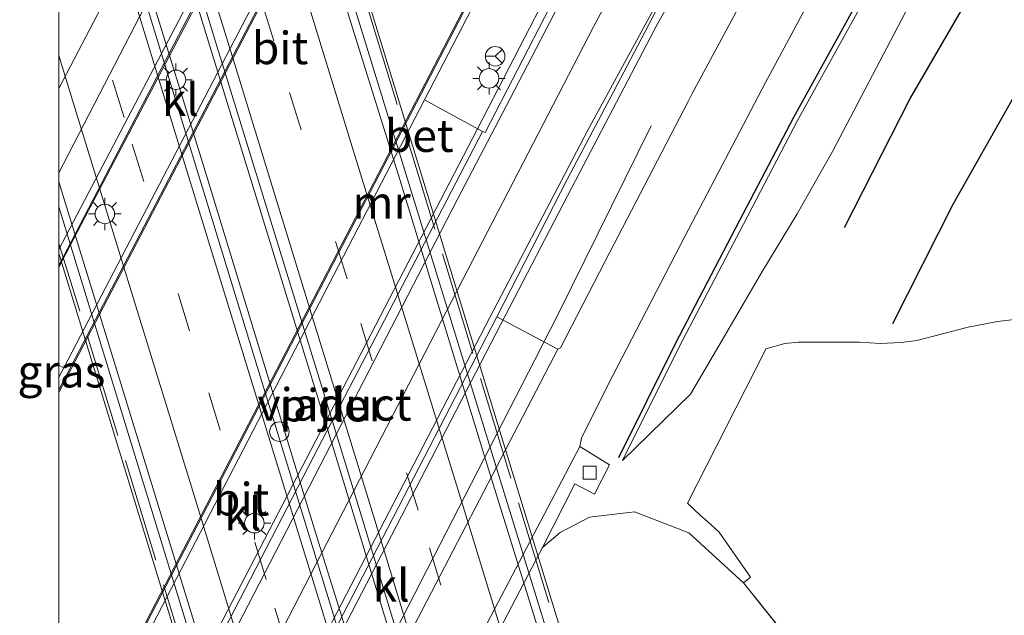
# Model space of a CAD drawing. Units: metres. Extents: x 209990 to 210356, y 525000 to 527441.
# Drawn here: x 209997 to 210073, y 527119 to 527164 of the extents above; entities that cross this region are included whole.
import ezdxf
from ezdxf.enums import TextEntityAlignment as Align

# ---------------------------------------------------------------- set-up
doc = ezdxf.new("R2010")
doc.units = ezdxf.units.M
doc.linetypes.add('IE-TERREINAFSCHEIDING', pattern=[10, 8, -2])
doc.linetypes.add('VW-3-9_STREEP', pattern=[12, 3, -9])
doc.layers.get('0').update_dxf_attribs({"lineweight": 25})
for name, color, linetype, lineweight in [('B-ME-BV-GELEIDECONSTRUCTIE-GELEIDERAIL-L-B1', 213, 'BV-GELEIDERAIL', 18), ('B-ME-BV-GELEIDECONSTRUCTIE-GELEIDERAIL-L-B2', 213, 'BV-GELEIDERAIL', 18), ('B-ME-GR-BOMENSTRUIKEN-GV-B6', 93, 'Continuous', 18), ('B-ME-GW-KRUINLIJN-L-B1', 93, 'Continuous', 18), ('B-ME-GW-TEENLIJN-L-B1', 93, 'Continuous', 18), ('B-ME-IE-GRASLAND-GV-B6', 93, 'Continuous', 18), ('B-ME-IE-MEUBILAIR_WEGMEUBILAIR-LICHTMAST-S-B1', 8, 'Continuous', 18), ('B-ME-IE-TERREINAFSCHEIDING-RASTERHEKWERK-L-B2', 8, 'IE-TERREINAFSCHEIDING', 18), ('B-ME-KW-PIJLER-S-B1', 173, 'Continuous', 18), ('B-ME-KW-VIADUCT-GV-B7', 173, 'Continuous', 18), ('B-ME-MW-MUUR-GV-B6', 8, 'IE-TERREINAFSCHEIDING-KUNSTMATIG', 18), ('B-ME-OG-WATER-GV-B6', 153, 'Continuous', 18), ('B-ME-VH-VERH_SOORT-BETON-OVERIG-GV-B6', 8, 'IE-TERREINAFSCHEIDING-NATUURLIJK-HOUTWAL', 18), ('B-ME-VH-VERH_SOORT-BITUMEN-GV-B6', 8, 'IE-TERREINAFSCHEIDING-NATUURLIJK-HOUTWAL', 18), ('B-ME-VH-VERH_SOORT-BITUMEN-GV-B7', 8, 'Continuous', 18), ('B-ME-VH-VERH_SOORT-KLINKERS-GV-B6', 8, 'IE-TERREINAFSCHEIDING-NATUURLIJK-HOUTWAL', 18), ('B-ME-VV-KOLK-S-B1', 8, 'Continuous', 18), ('B-ME-VW-MARKERING-39STREEP-015-L-B2', 255, 'VW-3-9_STREEP', 18), ('B-ME-VW-MARKERING-STREEP-015-L-B1', 7, 'Continuous', 18), ('B-ME-VW-MARKERING-STREEP-015-L-B2', 7, 'Continuous', 18), ('B-ME-VW-MARKERING-VERDRIJFSTRP-GV-B6', 7, 'Continuous', 18), ('B-ME-VW-MEUBILAIR_WEGMEUBILAIR-RONA-S-B1', 8, 'Continuous', 18)]:
    doc.layers.add(name, color=color, linetype=linetype, lineweight=lineweight)
doc.layers.add('B-ME-GR-BOMENRIJ-L-B1', color=10, linetype='Continuous')
doc.styles.add('NLCS-ISO', font='NLCS-ISO.TTF')
doc.linetypes.add('BV-GELEIDERAIL', pattern='A,10,-3,[108,NLCS.SHX,S=1,R=0,X=0,Y=0],-3', length=16)
doc.linetypes.add('IE-TERREINAFSCHEIDING-KUNSTMATIG', pattern='A,4,[82,NLCS.SHX,S=0.75,R=90,X=0,Y=0],4,-2', length=10)
doc.linetypes.add('IE-TERREINAFSCHEIDING-NATUURLIJK-HOUTWAL', pattern='A,7,-1.5,[67,NLCS.SHX,S=0.75,R=45,X=0,Y=0],-1.5,7,-1.5,[70,NLCS.SHX,S=0.75,R=0,X=0,Y=0],-1.5', length=20)

# ---------------------------------------------------------------- blocks, each defined once
blk = doc.blocks.new('dtb')
blk.add_circle((0, 0), 0.75)
blk = doc.blocks.new('lantaarnpaal')
for p, q in [((-0.884, 0.884), (-0.53, 0.53)), ((0, 0.75), (0, 1.25)), ((0.53, 0.53), (0.884, 0.884)), ((-0.75, 0), (-1.25, 0)), ((0.75, 0), (1.25, 0)), ((-0.53, -0.53), (-0.884, -0.884)), ((0, -0.75), (0, -1.25)), ((0.53, -0.53), (0.884, -0.884))]:
    blk.add_line(p, q)
blk.add_circle((0, 0), 0.75)
blk = doc.blocks.new('kolk')
blk.add_lwpolyline([(-0.5, -0.5), (0.5, -0.5), (0.5, 0.5), (-0.5, 0.5)], close=True)
blk = doc.blocks.new('wegwijzer')
for q in [(-0.53, -0.53), (0, 0.75), (0.53, -0.53)]:
    blk.add_line((0, 0), q)
blk.add_circle((0, 0), 0.75)

msp = doc.modelspace()

# ---------------------------------------------------------------- linework, layer by layer
at = {"layer": 'B-ME-BV-GELEIDECONSTRUCTIE-GELEIDERAIL-L-B1'}
for points in [[(210069.854, 527282.795, 2.929), (210061.659, 527266.244, 3.476), (210055.532, 527253.855, 3.479), (210050.372, 527243.619, 3.422), (210041.9, 527226.646, 3.325), (210035.783, 527214.299, 3.203), (210029.21, 527201.527, 3.161), (210023.8, 527191.068, 3.146), (210020.396, 527184.4, 3.167), (210000, 527145.394, 3.086)], [(210069.854, 527282.795, 2.929), (210061.659, 527266.244, 3.476), (210055.532, 527253.855, 3.479), (210050.372, 527243.619, 3.422), (210041.9, 527226.646, 3.325), (210035.783, 527214.299, 3.203), (210029.21, 527201.527, 3.161), (210023.8, 527191.068, 3.146), (210020.396, 527184.4, 3.167), (210000, 527145.394, 3.086)], [(210083.034, 527227.664, 2.727), (210075.186, 527220.006, 3.236), (210071.581, 527216.469, 3.405), (210068.754, 527213.503, 3.443), (210065.166, 527209.584, 3.456), (210061.642, 527205.494, 3.429), (210058.133, 527201.177, 3.434), (210055.227, 527197.193, 3.413), (210051.939, 527192.105, 3.408), (210048.375, 527186.388, 3.401), (210045.156, 527180.665, 3.354), (210040.957, 527173.059, 3.255), (210032.168, 527156.013, 3.174), (210008.671, 527110.721, 3.227), (210007.082, 527107.588, 3.276), (210001.982, 527097.616, 3.317), (210000, 527093.704, 3.332)], [(210083.034, 527227.664, 2.727), (210075.186, 527220.006, 3.236), (210071.581, 527216.469, 3.405), (210068.754, 527213.503, 3.443), (210065.166, 527209.584, 3.456), (210061.642, 527205.494, 3.429), (210058.133, 527201.177, 3.434), (210055.227, 527197.193, 3.413), (210051.939, 527192.105, 3.408), (210048.375, 527186.388, 3.401), (210045.156, 527180.665, 3.354), (210040.957, 527173.059, 3.255), (210032.168, 527156.013, 3.174), (210008.671, 527110.721, 3.227), (210007.082, 527107.588, 3.276), (210001.982, 527097.616, 3.317), (210000, 527093.704, 3.332)], [(210058.405, 527185.121, 2.339), (210055.465, 527180.405, 2.57), (210052.298, 527175.238, 2.795), (210049.652, 527170.551, 2.993), (210046.004, 527164.076, 3.079), (210039.411, 527151.51, 3.248), (210033.963, 527141.01, 3.247), (210007.604, 527090.039, 3.183), (210004.284, 527082.631, 3.145), (210001.587, 527076.037, 3.054), (210000, 527072.04, 3.029)], [(210058.405, 527185.121, 2.339), (210055.465, 527180.405, 2.57), (210052.298, 527175.238, 2.795), (210049.652, 527170.551, 2.993), (210046.004, 527164.076, 3.079), (210039.411, 527151.51, 3.248), (210033.963, 527141.01, 3.247), (210007.604, 527090.039, 3.183), (210004.284, 527082.631, 3.145), (210001.587, 527076.037, 3.054), (210000, 527072.04, 3.029)], [(210045.51, 527156.24, 2.462), (210038.396, 527141.829, 3.066), (210036.581, 527138.27, 3.223), (210014.633, 527095.561, 3.14), (210011.1, 527088.529, 3.11), (210002.999, 527071.6, 2.415)]]:
    msp.add_polyline3d(points, dxfattribs=at)
at = {"layer": 'B-ME-BV-GELEIDECONSTRUCTIE-GELEIDERAIL-L-B2'}
for points in [[(210039.0438, 527112.2168, 8.9545), (210038.45, 527114.329, 8.992), (210032.963, 527132.109, 9.066), (210025.126, 527157.559, 9.091), (210015.687, 527188.171, 9.033), (210009.094, 527209.851, 8.949), (210007.126, 527216.228, 8.914), (210006.5829, 527218.1234, 8.8516)], [(210031.6865, 527096.7619, 9.1034), (210031.526, 527097.27, 9.103), (210026.509, 527113.726, 9.268), (210020.657, 527132.847, 9.248), (210010.487, 527165.976, 9.3), (210000, 527200.2087, 9.2683)], [(210031.6865, 527096.7619, 9.1034), (210031.526, 527097.27, 9.103), (210026.509, 527113.726, 9.268), (210020.657, 527132.847, 9.248), (210010.487, 527165.976, 9.3), (210000, 527200.2087, 9.2683)], [(210000, 527189.2996, 9.2909), (210001.349, 527184.88, 9.294), (210011.534, 527151.753, 9.309), (210019.728, 527124.991, 9.292), (210027.707, 527099.377, 9.1), (210029.6803, 527092.9005, 9.1036)], [(210000, 527189.2996, 9.2909), (210001.349, 527184.88, 9.294), (210011.534, 527151.753, 9.309), (210019.728, 527124.991, 9.292), (210027.707, 527099.377, 9.1), (210029.6803, 527092.9005, 9.1036)], [(210000, 527150.0096, 9.0026), (210003.141, 527139.722, 9.012), (210010.171, 527116.783, 8.973), (210017.34, 527093.92, 8.87), (210021.172, 527081.089, 8.795), (210021.7478, 527079.1096, 8.7521)], [(210000, 527150.0096, 9.0026), (210003.141, 527139.722, 9.012), (210010.171, 527116.783, 8.973), (210017.34, 527093.92, 8.87), (210021.172, 527081.089, 8.795), (210021.7478, 527079.1096, 8.7521)]]:
    msp.add_polyline3d(points, dxfattribs=at)
at = {"layer": 'B-ME-GR-BOMENRIJ-L-B1'}
for points in [[(210112.578, 527209.91, 1.847), (210102.792, 527205.822, 1.931), (210093.59, 527203.555, 2.016), (210085.187, 527198.052, 2.093), (210078.317, 527190.469, 2.045), (210072.022, 527182.772, 2.043), (210066.685, 527174.549, 2.022), (210061.43, 527165.887, 2.039), (210056.448, 527156.878, 2.096), (210052.312, 527148.961, 2.136), (210047.329, 527139.426, 2.006), (210042.997, 527130.733, 2.013)], [(210116.254, 527204.076, 1.631), (210108.027, 527197.518, 1.674), (210100.006, 527191.76, 1.706), (210093.703, 527186.025, 1.665), (210087.629, 527179.851, 1.61), (210082.45, 527172.726, 1.595), (210077.63, 527165.839, 1.488), (210073.342, 527158.396, 1.449), (210068.69, 527150.201, 1.419), (210064.056, 527141.018, 1.382)], [(210060.371, 527148.441, 1.428), (210065.403, 527158.287, 1.466), (210069.995, 527166.211, 1.553), (210074.989, 527173.947, 1.493), (210080.5, 527181.748, 1.472), (210086.786, 527189.473, 1.596)]]:
    msp.add_polyline3d(points, dxfattribs=at)
at = {"layer": 'B-ME-GR-BOMENSTRUIKEN-GV-B6'}
msp.add_polyline3d([(210056.792, 527115.91, 1.638), (210052.618, 527121.119, 1.764), (210053.137, 527121.568, 1.748), (210050.748, 527125.008, 1.748), (210049.854, 527125.826, 1.749), (210049.318, 527126.289, 1.751), (210048.311, 527127.244, 1.743), (210054.2422, 527138.9379, 1.6957), (210054.331, 527139.113, 1.695), (210055.799, 527139.527, 1.689), (210056.836, 527139.615, 1.688), (210061.523, 527139.611, 1.692), (210063.114, 527139.523, 1.688), (210064.73, 527139.582, 1.647), (210065.932, 527139.746, 1.581), (210069.882, 527140.768, 1.361), (210072.137, 527141.201, 1.289), (210073.635, 527141.383, 1.266)], dxfattribs=at)
at = {"layer": 'B-ME-GW-KRUINLIJN-L-B1'}
msp.add_polyline3d([(210043.314, 527130.52, 2.013), (210047.646, 527139.213, 2.006), (210052.629, 527148.748, 2.136), (210056.765, 527156.665, 2.096), (210061.747, 527165.674, 2.039), (210067.002, 527174.336, 2.022), (210072.339, 527182.559, 2.043), (210078.634, 527190.256, 2.045), (210085.504, 527197.839, 2.093), (210093.907, 527203.342, 2.016), (210102.792, 527205.822, 1.931)], dxfattribs=at)
at = {"layer": 'B-ME-GW-TEENLIJN-L-B1'}
msp.add_line((210056.792, 527115.91, 1.638), (210052.618, 527121.119, 1.764), dxfattribs=at)
for points in [[(210102.792, 527205.822, 1.931), (210097.71, 527202.365, 1.785), (210093.882, 527199.887, 1.769), (210089.692, 527196.576, 1.763), (210085.752, 527193.203, 1.713), (210082.278, 527189.951, 1.646), (210078.759, 527186.344, 1.572), (210074.311, 527180.807, 1.565), (210070.636, 527175.211, 1.529), (210067.784, 527170.203, 1.514), (210064.766, 527164.388, 1.502), (210059.456, 527154.27, 1.566), (210056.728, 527149.476, 1.679), (210054.029, 527145.002, 1.62), (210051.142, 527140.078, 1.67), (210048.533, 527135.627, 1.65), (210043.314, 527130.52, 2.013)], [(210052.618, 527121.119, 1.764), (210048.401, 527124.961, 1.906), (210044.224, 527126.589, 2.165), (210040.771, 527126.18, 2.375), (210038.53, 527125, 2.366), (210037.17, 527123.829, 2.276)], [(210037.17, 527123.829, 2.276), (210036.666, 527122.92, 2.273), (210027.351, 527105.029, 2.268), (210018.132, 527087.471, 2.278), (210012.854, 527076.721, 2.192), (210009.316, 527068.839, 2.19)]]:
    msp.add_polyline3d(points, dxfattribs=at)
at = {"layer": 'B-ME-IE-GRASLAND-GV-B6'}
for points in [[(210074.513, 527218.496, 2.722), (210070.331, 527214.359, 2.747), (210066.061, 527209.777, 2.704), (210061.715, 527204.616, 2.678), (210057.966, 527199.85, 2.686), (210053.947, 527194.055, 2.681), (210050.749, 527189.193, 2.654), (210047.654, 527183.898, 2.59), (210044.494, 527178.461, 2.512), (210041.335, 527172.398, 2.488), (210037.715, 527165.369, 2.432), (210032.748, 527155.721, 2.421), (210032.557, 527155.811, 2.397), (210028.086, 527158.237, 2.451), (210035.044, 527171.665, 2.46), (210050.463, 527197.74, 2.471), (210051.34, 527197.26, 2.479), (210051.556, 527197.655, 2.479), (210051.604, 527197.743, 2.479), (210050.733, 527198.219, 2.2), (210053.703, 527203.645, 2.2), (210060.031, 527215.936, 2.2), (210066.183, 527227.586, 2.2)], [(210048.3497, 527158.1105, 2.3972), (210041.989, 527145.839, 2.423), (210038.55, 527139.18, 2.427), (210038.337, 527139.07, 2.422), (210033.658, 527141.561, 2.399), (210039.08, 527152.16, 2.414), (210043.142, 527159.82, 2.351), (210046.689, 527166.654, 2.33), (210049.332, 527171.361, 2.324), (210052.262, 527176.314, 2.323), (210055.495, 527181.621, 2.281), (210057.794, 527185.388, 2.264), (210060.202, 527188.986, 2.285), (210061.396, 527190.851, 2.273), (210063.365, 527193.652, 2.288), (210065.495, 527196.508, 2.284), (210068.036, 527199.623, 2.287), (210070.707, 527202.829, 2.3), (210073.997, 527206.476, 2.323), (210076.588, 527209.283, 2.302), (210079.601, 527212.18, 2.311), (210082.767, 527215.133, 2.327), (210086.667, 527218.365, 2.326)], [(210074.104, 527198.43, 2.282), (210071.547, 527195.273, 2.269), (210068.378, 527190.865, 2.282), (210065.436, 527186.771, 2.318), (210062.231, 527182.051, 2.32), (210059.039, 527177.138, 2.353), (210055.764, 527171.721, 2.353), (210052.37, 527165.621, 2.356), (210048.647, 527158.684, 2.396), (210048.3497, 527158.1105, 2.3972)], [(210074.311, 527180.807, 1.565), (210070.636, 527175.211, 1.529), (210067.784, 527170.203, 1.514), (210064.766, 527164.388, 1.502), (210059.456, 527154.27, 1.566), (210056.728, 527149.476, 1.679), (210054.029, 527145.002, 1.62), (210051.142, 527140.078, 1.67), (210048.533, 527135.627, 1.65), (210043.314, 527130.52, 2.013), (210047.646, 527139.213, 2.006), (210052.629, 527148.748, 2.136), (210056.765, 527156.665, 2.096), (210061.747, 527165.674, 2.039), (210067.002, 527174.336, 2.022), (210072.339, 527182.559, 2.043), (210078.634, 527190.256, 2.045)], [(210078.634, 527190.256, 2.045), (210072.339, 527182.559, 2.043), (210067.002, 527174.336, 2.022), (210061.747, 527165.674, 2.039), (210056.765, 527156.665, 2.096), (210052.629, 527148.748, 2.136), (210047.646, 527139.213, 2.006), (210043.314, 527130.52, 2.013), (210048.533, 527135.627, 1.65), (210051.142, 527140.078, 1.67), (210054.029, 527145.002, 1.62), (210056.728, 527149.476, 1.679), (210059.456, 527154.27, 1.566), (210064.766, 527164.388, 1.502), (210067.784, 527170.203, 1.514), (210070.636, 527175.211, 1.529), (210074.311, 527180.807, 1.565)], [(210073.635, 527141.383, 1.266), (210072.137, 527141.201, 1.289), (210069.882, 527140.768, 1.361), (210065.932, 527139.746, 1.581), (210064.73, 527139.582, 1.647), (210063.114, 527139.523, 1.688), (210061.523, 527139.611, 1.692), (210056.836, 527139.615, 1.688), (210055.799, 527139.527, 1.689), (210054.331, 527139.113, 1.695), (210054.2422, 527138.9379, 1.6957), (210048.311, 527127.244, 1.743), (210049.318, 527126.289, 1.751), (210049.854, 527125.826, 1.749), (210050.748, 527125.008, 1.748), (210053.137, 527121.568, 1.748), (210052.618, 527121.119, 1.764), (210048.401, 527124.961, 1.906), (210044.224, 527126.589, 2.165), (210040.771, 527126.18, 2.375), (210038.53, 527125, 2.366), (210037.17, 527123.829, 2.276), (210039.642, 527128.721, 2.269), (210041.164, 527127.939, 2.245), (210042.323, 527130.189, 2.215), (210040.03, 527131.609, 2.332), (210040.157, 527132.24, 2.37), (210042.16, 527136.25, 2.38), (210048.139, 527147.789, 2.34), (210054.312, 527159.568, 2.26), (210059.513, 527169.252, 2.223)], [(210000.374, 527137.646, 2.387), (210000, 527136.927, 2.387), (210000, 527137.847, 2.385), (210000.374, 527137.646, 2.387)], [(210000.374, 527137.646, 2.387), (210000, 527136.927, 2.387), (210000, 527137.847, 2.385), (210000.374, 527137.646, 2.387)], [(210027.351, 527105.029, 2.268), (210036.666, 527122.92, 2.273), (210037.17, 527123.829, 2.276), (210038.53, 527125, 2.366), (210040.771, 527126.18, 2.375), (210044.224, 527126.589, 2.165), (210048.401, 527124.961, 1.906), (210052.618, 527121.119, 1.764), (210056.792, 527115.91, 1.638)]]:
    msp.add_polyline3d(points, dxfattribs=at)
at = {"layer": 'B-ME-IE-TERREINAFSCHEIDING-RASTERHEKWERK-L-B2'}
for p, q in [((210040.557, 527110.045, 8.286), (210006.333, 527222.383, 8.173)), ((210022.094, 527075.068, 8.193), (210000, 527147.202, 8.329)), ((210022.094, 527075.068, 8.193), (210000, 527147.202, 8.329))]:
    msp.add_line(p, q, dxfattribs=at)
at = {"layer": 'B-ME-KW-VIADUCT-GV-B7'}
for points in [[(210000, 527205.796, 8.397), (210006.189, 527217.595, 8.174), (210006.3, 527217.807, 8.17), (210004.615, 527223.584, 8.07), (210005.68, 527224.072, 7.946), (210006.031, 527222.512, 7.995), (210006.421, 527222.65, 8.115), (210040.869, 527109.898, 8.117)], [(210000, 527205.796, 8.397), (210006.189, 527217.595, 8.174), (210006.3, 527217.807, 8.17), (210004.615, 527223.584, 8.07), (210005.68, 527224.072, 7.946), (210006.031, 527222.512, 7.995), (210006.421, 527222.65, 8.115), (210040.869, 527109.898, 8.117)], [(210021.962, 527074.646, 7.956), (210000.048, 527146.282, 8.083), (210000, 527146.439, 8.083), (210000, 527205.796, 8.397)], [(210021.962, 527074.646, 7.956), (210000.048, 527146.282, 8.083), (210000, 527146.439, 8.083), (210000, 527205.796, 8.397)]]:
    msp.add_polyline3d(points, dxfattribs=at)
at = {"layer": 'B-ME-MW-MUUR-GV-B6'}
for points in [[(210033.588, 527206.636, 2.467), (210033.634, 527206.725, 2.467), (210034.419, 527206.317, 2.2), (210034.508, 527206.27, 2), (210035.119, 527205.952, 2), (210021.281, 527176.622, 2), (210000, 527135.737, 2), (210000, 527135.954, 2.381), (210021.191, 527176.666, 2.384), (210034.988, 527205.908, 2.426), (210033.588, 527206.636, 2.467)], [(210033.588, 527206.636, 2.467), (210033.634, 527206.725, 2.467), (210034.419, 527206.317, 2.2), (210034.508, 527206.27, 2), (210035.119, 527205.952, 2), (210021.281, 527176.622, 2), (210000, 527135.737, 2), (210000, 527135.954, 2.381), (210021.191, 527176.666, 2.384), (210034.988, 527205.908, 2.426), (210033.588, 527206.636, 2.467)], [(210004.653, 527112.527, 2), (210004.192, 527112.796, 2), (210006.694, 527118.147, 2), (210034.563, 527171.932, 2), (210050.26, 527198.478, 2), (210050.645, 527198.267, 2), (210050.733, 527198.219, 2.2), (210051.604, 527197.743, 2.479), (210051.556, 527197.655, 2.479), (210050.297, 527198.344, 2.471), (210034.651, 527171.884, 2.459), (210006.784, 527118.103, 2.423), (210004.321, 527112.836, 2.435), (210005.608, 527112.086, 2.423), (210005.558, 527112, 2.423), (210004.74, 527112.476, 2.2), (210004.653, 527112.527, 2)]]:
    msp.add_polyline3d(points, dxfattribs=at)
at = {"layer": 'B-ME-OG-WATER-GV-B6'}
msp.add_polyline3d([(210091.501, 527276.702, 2), (210085.11, 527264.577, 2), (210078.841, 527252.294, 2), (210072.382, 527239.859, 2), (210066.094, 527227.632, 2), (210059.942, 527215.981, 2), (210053.615, 527203.692, 2), (210050.645, 527198.267, 2), (210050.26, 527198.478, 2), (210034.563, 527171.932, 2), (210006.694, 527118.147, 2), (210004.192, 527112.796, 2), (210004.653, 527112.527, 2), (210000, 527103.647, 2), (210000, 527135.737, 2), (210021.281, 527176.622, 2), (210035.119, 527205.952, 2), (210034.508, 527206.27, 2)], dxfattribs=at)
msp.add_polyline3d([(210091.501, 527276.702, 2), (210085.11, 527264.577, 2), (210078.841, 527252.294, 2), (210072.382, 527239.859, 2), (210066.094, 527227.632, 2), (210059.942, 527215.981, 2), (210053.615, 527203.692, 2), (210050.645, 527198.267, 2), (210050.26, 527198.478, 2), (210034.563, 527171.932, 2), (210006.694, 527118.147, 2), (210004.192, 527112.796, 2), (210004.653, 527112.527, 2), (210000, 527103.647, 2), (210000, 527135.737, 2), (210021.281, 527176.622, 2), (210035.119, 527205.952, 2), (210034.508, 527206.27, 2)], dxfattribs=at)
at = {"layer": 'B-ME-VH-VERH_SOORT-BETON-OVERIG-GV-B6'}
for points in [[(210033.588, 527206.636, 2.467), (210034.988, 527205.908, 2.426), (210021.191, 527176.666, 2.384), (210000, 527135.954, 2.381), (210000, 527136.927, 2.387), (210000.374, 527137.646, 2.387), (210020.788, 527176.866, 2.39), (210023.611, 527182.85, 2.399), (210034.396, 527205.708, 2.431), (210033.5925, 527206.1263, 2.4595), (210033.38, 527206.237, 2.467), (210033.4923, 527206.4524, 2.467), (210033.588, 527206.636, 2.467)], [(210033.588, 527206.636, 2.467), (210034.988, 527205.908, 2.426), (210021.191, 527176.666, 2.384), (210000, 527135.954, 2.381), (210000, 527136.927, 2.387), (210000.374, 527137.646, 2.387), (210020.788, 527176.866, 2.39), (210023.611, 527182.85, 2.399), (210034.396, 527205.708, 2.431), (210033.5925, 527206.1263, 2.4595), (210033.38, 527206.237, 2.467), (210033.4923, 527206.4524, 2.467), (210033.588, 527206.636, 2.467)], [(210051.556, 527197.655, 2.479), (210051.34, 527197.26, 2.479), (210050.463, 527197.74, 2.471), (210035.044, 527171.665, 2.46), (210028.086, 527158.237, 2.451), (210007.187, 527117.904, 2.424), (210004.903, 527113.018, 2.436), (210005.835, 527112.475, 2.423), (210005.608, 527112.086, 2.423), (210004.321, 527112.836, 2.435), (210006.784, 527118.103, 2.423), (210034.651, 527171.884, 2.459), (210050.297, 527198.344, 2.471), (210051.556, 527197.655, 2.479)], [(210037.17, 527123.829, 2.276), (210036.666, 527122.92, 2.273), (210027.351, 527105.029, 2.268), (210018.132, 527087.471, 2.278), (210012.854, 527076.721, 2.192), (210009.316, 527068.839, 2.19), (210008.537, 527066.686, 2.065), (210009.875, 527066.143, 2.107), (210009.351, 527064.454, 2.142), (210006.901, 527065.348, 2.181), (210007.97, 527068.02, 2.185), (210012.737, 527078.529, 2.209), (210017.471, 527088.49, 2.224), (210027.138, 527107.029, 2.251), (210040.03, 527131.609, 2.332), (210042.323, 527130.189, 2.215), (210041.164, 527127.939, 2.245), (210039.642, 527128.721, 2.269), (210037.17, 527123.829, 2.276)]]:
    msp.add_polyline3d(points, dxfattribs=at)
at = {"layer": 'B-ME-VH-VERH_SOORT-BITUMEN-GV-B6'}
for points in [[(210064.415, 527279.658, 2.767), (210059.655, 527266.766, 2.761), (210052.218, 527248.172, 2.718), (210048.429, 527240.088, 2.698), (210041.473, 527226.174, 2.502), (210034.209, 527212.018, 2.412), (210026.073, 527196.029, 2.398), (210020.235, 527184.76, 2.395), (210020.287, 527184.51, 2.38), (210009.174, 527163.18, 2.38), (210000, 527145.523, 2.37)], [(210064.415, 527279.658, 2.767), (210059.655, 527266.766, 2.761), (210052.218, 527248.172, 2.718), (210048.429, 527240.088, 2.698), (210041.473, 527226.174, 2.502), (210034.209, 527212.018, 2.412), (210026.073, 527196.029, 2.398), (210020.235, 527184.76, 2.395), (210020.287, 527184.51, 2.38), (210009.174, 527163.18, 2.38), (210000, 527145.523, 2.37)], [(210000, 527145.523, 2.37), (210000, 527187.739, 2.293), (210000.947, 527189.551, 2.293), (210019.662, 527225.51, 2.358), (210022.181, 527230.65, 2.361), (210024.6683, 527235.1633, 2.3435), (210027.302, 527239.942, 2.325), (210028.39, 527242.508, 2.341), (210029.281, 527244.718, 2.357), (210030.108, 527247.429, 2.373), (210031.062, 527251.997, 2.428), (210031.562, 527256.197, 2.446), (210032.648, 527261.084, 2.505), (210034.36, 527266.736, 2.57), (210035.971, 527271.812, 2.624)], [(210000, 527145.523, 2.37), (210000, 527187.739, 2.293), (210000.947, 527189.551, 2.293), (210019.662, 527225.51, 2.358), (210022.181, 527230.65, 2.361), (210024.6683, 527235.1633, 2.3435), (210027.302, 527239.942, 2.325), (210028.39, 527242.508, 2.341), (210029.281, 527244.718, 2.357), (210030.108, 527247.429, 2.373), (210031.062, 527251.997, 2.428), (210031.562, 527256.197, 2.446), (210032.648, 527261.084, 2.505), (210034.36, 527266.736, 2.57), (210035.971, 527271.812, 2.624)], [(210009.086, 527110.51, 2.358), (210019.555, 527130.811, 2.334), (210032.557, 527155.811, 2.397), (210032.748, 527155.721, 2.421), (210037.715, 527165.369, 2.432), (210041.335, 527172.398, 2.488), (210044.494, 527178.461, 2.512), (210047.654, 527183.898, 2.59), (210050.749, 527189.193, 2.654), (210053.947, 527194.055, 2.681), (210057.966, 527199.85, 2.686), (210061.715, 527204.616, 2.678), (210066.061, 527209.777, 2.704), (210070.331, 527214.359, 2.747), (210074.513, 527218.496, 2.722), (210078.077, 527221.838, 2.725), (210082.132, 527225.451, 2.698), (210086.399, 527229.187, 2.716), (210091.952, 527233.378, 2.677), (210096.138, 527236.464, 2.662), (210101.76, 527240.424, 2.623), (210108.244, 527244.641, 2.48), (210123.043, 527254.18, 2.228)], [(210009.086, 527110.51, 2.358), (210019.555, 527130.811, 2.334), (210032.557, 527155.811, 2.397), (210032.748, 527155.721, 2.421), (210037.715, 527165.369, 2.432), (210041.335, 527172.398, 2.488), (210044.494, 527178.461, 2.512), (210047.654, 527183.898, 2.59), (210050.749, 527189.193, 2.654), (210053.947, 527194.055, 2.681), (210057.966, 527199.85, 2.686), (210061.715, 527204.616, 2.678), (210066.061, 527209.777, 2.704), (210070.331, 527214.359, 2.747), (210074.513, 527218.496, 2.722), (210078.077, 527221.838, 2.725), (210082.132, 527225.451, 2.698), (210086.399, 527229.187, 2.716), (210091.952, 527233.378, 2.677), (210096.138, 527236.464, 2.662), (210101.76, 527240.424, 2.623), (210108.244, 527244.641, 2.48), (210123.043, 527254.18, 2.228)], [(210086.667, 527218.365, 2.326), (210082.767, 527215.133, 2.327), (210079.601, 527212.18, 2.311), (210076.588, 527209.283, 2.302), (210073.997, 527206.476, 2.323), (210070.707, 527202.829, 2.3), (210068.036, 527199.623, 2.287), (210065.495, 527196.508, 2.284), (210063.365, 527193.652, 2.288), (210061.396, 527190.851, 2.273), (210060.202, 527188.986, 2.285), (210057.794, 527185.388, 2.264), (210055.495, 527181.621, 2.281), (210052.262, 527176.314, 2.323), (210049.332, 527171.361, 2.324), (210046.689, 527166.654, 2.33), (210043.142, 527159.82, 2.351), (210039.08, 527152.16, 2.414), (210033.658, 527141.561, 2.399), (210024.085, 527123.061, 2.356), (210009.68, 527095.221, 2.409)], [(210086.667, 527218.365, 2.326), (210082.767, 527215.133, 2.327), (210079.601, 527212.18, 2.311), (210076.588, 527209.283, 2.302), (210073.997, 527206.476, 2.323), (210070.707, 527202.829, 2.3), (210068.036, 527199.623, 2.287), (210065.495, 527196.508, 2.284), (210063.365, 527193.652, 2.288), (210061.396, 527190.851, 2.273), (210060.202, 527188.986, 2.285), (210057.794, 527185.388, 2.264), (210055.495, 527181.621, 2.281), (210052.262, 527176.314, 2.323), (210049.332, 527171.361, 2.324), (210046.689, 527166.654, 2.33), (210043.142, 527159.82, 2.351), (210039.08, 527152.16, 2.414), (210033.658, 527141.561, 2.399), (210024.085, 527123.061, 2.356), (210009.68, 527095.221, 2.409)], [(210024.934, 527113.301, 2.389), (210038.337, 527139.07, 2.422), (210038.55, 527139.18, 2.427), (210041.989, 527145.839, 2.423), (210048.3497, 527158.1105, 2.3972), (210048.647, 527158.684, 2.396), (210052.37, 527165.621, 2.356), (210055.764, 527171.721, 2.353), (210059.039, 527177.138, 2.353), (210062.231, 527182.051, 2.32), (210065.436, 527186.771, 2.318), (210068.378, 527190.865, 2.282), (210071.547, 527195.273, 2.269), (210074.104, 527198.43, 2.282)], [(210024.934, 527113.301, 2.389), (210038.337, 527139.07, 2.422), (210038.55, 527139.18, 2.427), (210041.989, 527145.839, 2.423), (210048.3497, 527158.1105, 2.3972), (210048.647, 527158.684, 2.396), (210052.37, 527165.621, 2.356), (210055.764, 527171.721, 2.353), (210059.039, 527177.138, 2.353), (210062.231, 527182.051, 2.32), (210065.436, 527186.771, 2.318), (210068.378, 527190.865, 2.282), (210071.547, 527195.273, 2.269), (210074.104, 527198.43, 2.282)], [(210073.834, 527191.043, 2.199), (210071.041, 527187.113, 2.202), (210067.51, 527181.949, 2.227), (210063.049, 527175.25, 2.259), (210059.513, 527169.252, 2.223), (210054.312, 527159.568, 2.26), (210048.139, 527147.789, 2.34), (210042.16, 527136.25, 2.38), (210040.157, 527132.24, 2.37), (210040.03, 527131.609, 2.332)], [(210073.834, 527191.043, 2.199), (210071.041, 527187.113, 2.202), (210067.51, 527181.949, 2.227), (210063.049, 527175.25, 2.259), (210059.513, 527169.252, 2.223), (210054.312, 527159.568, 2.26), (210048.139, 527147.789, 2.34), (210042.16, 527136.25, 2.38), (210040.157, 527132.24, 2.37), (210040.03, 527131.609, 2.332)], [(210040.03, 527131.609, 2.332), (210027.138, 527107.029, 2.251)], [(210040.03, 527131.609, 2.332), (210027.138, 527107.029, 2.251)]]:
    msp.add_polyline3d(points, dxfattribs=at)
at = {"layer": 'B-ME-VH-VERH_SOORT-BITUMEN-GV-B7'}
for points in [[(210000, 527205.796, 8.397), (210006.189, 527217.595, 8.174), (210006.269, 527217.253, 8.18), (210009.416, 527206.96, 8.24), (210014.627, 527189.864, 8.313), (210020.597, 527170.13, 8.354), (210026.192, 527152.112, 8.373), (210032.681, 527130.943, 8.334), (210038.46, 527112.28, 8.279), (210038.695, 527111.542, 8.26), (210031.808, 527098.269, 8.442), (210030.1709, 527103.8745, 8.4603), (210025.988, 527117.218, 8.538), (210022.15, 527129.852, 8.554), (210017.602, 527144.588, 8.602), (210012.562, 527160.974, 8.583), (210012.223, 527162.044, 8.575), (210007.653, 527177.133, 8.561), (210003.555, 527190.573, 8.517), (210000, 527202.068, 8.464), (210000, 527205.796, 8.397)], [(210000, 527205.796, 8.397), (210006.189, 527217.595, 8.174), (210006.269, 527217.253, 8.18), (210009.416, 527206.96, 8.24), (210014.627, 527189.864, 8.313), (210020.597, 527170.13, 8.354), (210026.192, 527152.112, 8.373), (210032.681, 527130.943, 8.334), (210038.46, 527112.28, 8.279), (210038.695, 527111.542, 8.26), (210031.808, 527098.269, 8.442), (210030.1709, 527103.8745, 8.4603), (210025.988, 527117.218, 8.538), (210022.15, 527129.852, 8.554), (210017.602, 527144.588, 8.602), (210012.562, 527160.974, 8.583), (210012.223, 527162.044, 8.575), (210007.653, 527177.133, 8.561), (210003.555, 527190.573, 8.517), (210000, 527202.068, 8.464), (210000, 527205.796, 8.397)], [(210000, 527187.494, 8.538), (210002.574, 527179.146, 8.576), (210008.254, 527160.513, 8.602), (210015.059, 527138.343, 8.608), (210021.0714, 527118.7285, 8.5325), (210026.6929, 527100.1949, 8.4296), (210028.865, 527093.353, 8.415), (210029.003, 527092.843, 8.406), (210022.135, 527079.568, 8.064), (210021.717, 527081.063, 8.078), (210017.961, 527093.239, 8.189), (210011.5693, 527114.24, 8.2839), (210005.159, 527135.118, 8.354), (210000, 527151.9378, 8.3243), (210000, 527187.494, 8.538)], [(210000, 527187.494, 8.538), (210002.574, 527179.146, 8.576), (210008.254, 527160.513, 8.602), (210015.059, 527138.343, 8.608), (210021.0714, 527118.7285, 8.5325), (210026.6929, 527100.1949, 8.4296), (210028.865, 527093.353, 8.415), (210029.003, 527092.843, 8.406), (210022.135, 527079.568, 8.064), (210021.717, 527081.063, 8.078), (210017.961, 527093.239, 8.189), (210011.5693, 527114.24, 8.2839), (210005.159, 527135.118, 8.354), (210000, 527151.9378, 8.3243), (210000, 527187.494, 8.538)]]:
    msp.add_polyline3d(points, dxfattribs=at)
at = {"layer": 'B-ME-VH-VERH_SOORT-KLINKERS-GV-B6'}
for points in [[(210000.374, 527137.646, 2.387), (210000, 527137.847, 2.385), (210000, 527145.523, 2.37), (210009.174, 527163.18, 2.38), (210020.287, 527184.51, 2.38), (210023.611, 527182.85, 2.399), (210020.788, 527176.866, 2.39), (210000.374, 527137.646, 2.387)], [(210000.374, 527137.646, 2.387), (210000, 527137.847, 2.385), (210000, 527145.523, 2.37), (210009.174, 527163.18, 2.38), (210020.287, 527184.51, 2.38), (210023.611, 527182.85, 2.399), (210020.788, 527176.866, 2.39), (210000.374, 527137.646, 2.387)], [(210005.835, 527112.475, 2.423), (210004.903, 527113.018, 2.436), (210007.187, 527117.904, 2.424), (210028.086, 527158.237, 2.451), (210032.557, 527155.811, 2.397), (210019.555, 527130.811, 2.334), (210009.086, 527110.51, 2.358), (210005.835, 527112.475, 2.423)], [(210033.658, 527141.561, 2.399), (210038.337, 527139.07, 2.422), (210024.934, 527113.301, 2.389), (210014.334, 527092.73, 2.319), (210009.68, 527095.221, 2.409), (210024.085, 527123.061, 2.356), (210033.658, 527141.561, 2.399)]]:
    msp.add_polyline3d(points, dxfattribs=at)
at = {"layer": 'B-ME-VW-MARKERING-39STREEP-015-L-B2'}
for points in [[(210034.576, 527103.82, 8.405), (210032.859, 527109.463, 8.422), (210027.596, 527126.711, 8.468), (210022.138, 527144.476, 8.506), (210016.504, 527162.789, 8.505), (210011.117, 527180.097, 8.473), (210005.644, 527197.942, 8.396), (210002.094, 527209.588, 8.318)], [(210000, 527173.206, 8.504), (210000.608, 527171.229, 8.509), (210005.629, 527154.823, 8.504), (210011.512, 527135.714, 8.518), (210016.601, 527119.178, 8.46), (210022.012, 527101.475, 8.398), (210026.229, 527087.699, 8.311)], [(210000, 527173.206, 8.504), (210000.608, 527171.229, 8.509), (210005.629, 527154.823, 8.504), (210011.512, 527135.714, 8.518), (210016.601, 527119.178, 8.46), (210022.012, 527101.475, 8.398), (210026.229, 527087.699, 8.311)]]:
    msp.add_polyline3d(points, dxfattribs=at)
at = {"layer": 'B-ME-VW-MARKERING-STREEP-015-L-B1'}
for points in [[(210075.836, 527303.148, 3.108), (210073.951, 527301.037, 3.104), (210072.274, 527298.637, 3.108), (210070.626, 527295.588, 3.051), (210069.492, 527293.106, 2.975), (210066.885, 527286.75, 2.898), (210062.55, 527275.324, 2.823), (210058.688, 527264.746, 2.805), (210055.592, 527256.547, 2.823), (210051.622, 527247.414, 2.765), (210046.62, 527236.78, 2.661), (210039.713, 527222.895, 2.495), (210030.81, 527205.731, 2.453), (210020.454, 527185.834, 2.42), (210000, 527146.736, 2.399)], [(210075.836, 527303.148, 3.108), (210073.951, 527301.037, 3.104), (210072.274, 527298.637, 3.108), (210070.626, 527295.588, 3.051), (210069.492, 527293.106, 2.975), (210066.885, 527286.75, 2.898), (210062.55, 527275.324, 2.823), (210058.688, 527264.746, 2.805), (210055.592, 527256.547, 2.823), (210051.622, 527247.414, 2.765), (210046.62, 527236.78, 2.661), (210039.713, 527222.895, 2.495), (210030.81, 527205.731, 2.453), (210020.454, 527185.834, 2.42), (210000, 527146.736, 2.399)], [(210115.936, 527249.18, 2.391), (210109.269, 527244.871, 2.541), (210102.275, 527240.25, 2.651), (210096.979, 527236.611, 2.726), (210091.655, 527232.848, 2.732), (210086.209, 527228.502, 2.733), (210082.598, 527225.427, 2.721), (210078.017, 527221.312, 2.73), (210074.009, 527217.498, 2.745), (210070.224, 527213.638, 2.771), (210067.287, 527210.443, 2.745), (210063.708, 527206.366, 2.744), (210060.662, 527202.463, 2.732), (210058.562, 527199.635, 2.702), (210055.361, 527195.078, 2.709), (210052.915, 527191.398, 2.703), (210050.579, 527187.68, 2.682), (210048.828, 527184.809, 2.646), (210046.156, 527180.189, 2.619), (210043.593, 527175.412, 2.592), (210039.373, 527167.4, 2.519), (210034.666, 527158.354, 2.496), (210030.626, 527150.604, 2.469), (210009.46, 527109.57, 2.558)], [(210115.936, 527249.18, 2.391), (210109.269, 527244.871, 2.541), (210102.275, 527240.25, 2.651), (210096.979, 527236.611, 2.726), (210091.655, 527232.848, 2.732), (210086.209, 527228.502, 2.733), (210082.598, 527225.427, 2.721), (210078.017, 527221.312, 2.73), (210074.009, 527217.498, 2.745), (210070.224, 527213.638, 2.771), (210067.287, 527210.443, 2.745), (210063.708, 527206.366, 2.744), (210060.662, 527202.463, 2.732), (210058.562, 527199.635, 2.702), (210055.361, 527195.078, 2.709), (210052.915, 527191.398, 2.703), (210050.579, 527187.68, 2.682), (210048.828, 527184.809, 2.646), (210046.156, 527180.189, 2.619), (210043.593, 527175.412, 2.592), (210039.373, 527167.4, 2.519), (210034.666, 527158.354, 2.496), (210030.626, 527150.604, 2.469), (210009.46, 527109.57, 2.558)], [(210100.702, 527229.186, 2.348), (210096.782, 527226.623, 2.359), (210093.567, 527224.377, 2.35), (210090.51, 527222.072, 2.344), (210087.465, 527219.643, 2.351), (210084.168, 527217.008, 2.377), (210080.683, 527213.934, 2.371), (210077.089, 527210.424, 2.351), (210073.151, 527206.293, 2.351), (210069.925, 527202.672, 2.369), (210066.927, 527199.016, 2.342), (210063.236, 527194.152, 2.348), (210059.986, 527189.623, 2.337), (210056.847, 527184.775, 2.364), (210054.129, 527180.359, 2.382), (210051.177, 527175.289, 2.427), (210040.65, 527155.924, 2.406), (210033.133, 527141.566, 2.382), (210008.825, 527094.633, 2.489), (210004.911, 527086.741, 2.453), (210002.505, 527081.172, 2.408), (210000.034, 527074.905, 2.391), (210000, 527074.815, 2.39)], [(210100.702, 527229.186, 2.348), (210096.782, 527226.623, 2.359), (210093.567, 527224.377, 2.35), (210090.51, 527222.072, 2.344), (210087.465, 527219.643, 2.351), (210084.168, 527217.008, 2.377), (210080.683, 527213.934, 2.371), (210077.089, 527210.424, 2.351), (210073.151, 527206.293, 2.351), (210069.925, 527202.672, 2.369), (210066.927, 527199.016, 2.342), (210063.236, 527194.152, 2.348), (210059.986, 527189.623, 2.337), (210056.847, 527184.775, 2.364), (210054.129, 527180.359, 2.382), (210051.177, 527175.289, 2.427), (210040.65, 527155.924, 2.406), (210033.133, 527141.566, 2.382), (210008.825, 527094.633, 2.489), (210004.911, 527086.741, 2.453), (210002.505, 527081.172, 2.408), (210000.034, 527074.905, 2.391), (210000, 527074.815, 2.39)], [(210002.431, 527088.816, 2.574), (210008.842, 527101.418, 2.594), (210031.051, 527144.445, 2.483), (210041.077, 527163.863, 2.495), (210045.937, 527172.904, 2.51), (210051.302, 527182.193, 2.525), (210055.96, 527189.704, 2.534), (210059.743, 527195.351, 2.535)]]:
    msp.add_polyline3d(points, dxfattribs=at)
at = {"layer": 'B-ME-VW-MARKERING-STREEP-015-L-B2'}
for points in [[(210036.822, 527108.148, 8.336), (210035.564, 527112.267, 8.352), (210031.058, 527126.983, 8.411), (210027.503, 527138.544, 8.428), (210022.641, 527154.302, 8.439), (210018.552, 527167.596, 8.421), (210015.139, 527178.732, 8.404), (210011.821, 527189.574, 8.376), (210007.966, 527202.067, 8.329), (210004.324, 527213.832, 8.253)], [(210032.341, 527099.512, 8.442), (210029.535, 527108.704, 8.494), (210024.269, 527125.937, 8.538), (210018.979, 527143.182, 8.569), (210013.421, 527161.299, 8.574), (210007.818, 527179.39, 8.531), (210002.475, 527196.651, 8.461), (210000, 527204.748, 8.409)], [(210032.341, 527099.512, 8.442), (210029.535, 527108.704, 8.494), (210024.269, 527125.937, 8.538), (210018.979, 527143.182, 8.569), (210013.421, 527161.299, 8.574), (210007.818, 527179.39, 8.531), (210002.475, 527196.651, 8.461), (210000, 527204.748, 8.409)], [(210000, 527184.818, 8.549), (210003.923, 527172.062, 8.578), (210008.946, 527155.629, 8.594), (210014.848, 527136.463, 8.582), (210019.934, 527119.922, 8.54), (210025.298, 527102.389, 8.472), (210028.467, 527092.025, 8.399)], [(210000, 527184.818, 8.549), (210003.923, 527172.062, 8.578), (210008.946, 527155.629, 8.594), (210014.848, 527136.463, 8.582), (210019.934, 527119.922, 8.54), (210025.298, 527102.389, 8.472), (210028.467, 527092.025, 8.399)], [(210000, 527161.652, 8.439), (210001.127, 527157.969, 8.443), (210005.603, 527143.375, 8.433), (210010.584, 527127.169, 8.412), (210015.321, 527111.727, 8.35), (210021.026, 527093.203, 8.266), (210024.029, 527083.446, 8.198)], [(210000, 527161.652, 8.439), (210001.127, 527157.969, 8.443), (210005.603, 527143.375, 8.433), (210010.584, 527127.169, 8.412), (210015.321, 527111.727, 8.35), (210021.026, 527093.203, 8.266), (210024.029, 527083.446, 8.198)]]:
    msp.add_polyline3d(points, dxfattribs=at)
at = {"layer": 'B-ME-VW-MARKERING-VERDRIJFSTRP-GV-B6'}
msp.add_polyline3d([(210000, 527152.642, 2.532), (210000, 527159.106, 2.514), (210016.645, 527191.003, 2.507), (210024.616, 527206.523, 2.518), (210030.518, 527218.176, 2.545), (210031.318, 527219.738, 2.552), (210031.615, 527219.613, 2.552), (210028.311, 527211.777, 2.521), (210023.24, 527199.627, 2.506), (210018.294, 527188.079, 2.518), (210000, 527152.642, 2.532)], dxfattribs=at)
msp.add_polyline3d([(210000, 527152.642, 2.532), (210000, 527159.106, 2.514), (210016.645, 527191.003, 2.507), (210024.616, 527206.523, 2.518), (210030.518, 527218.176, 2.545), (210031.318, 527219.738, 2.552), (210031.615, 527219.613, 2.552), (210028.311, 527211.777, 2.521), (210023.24, 527199.627, 2.506), (210018.294, 527188.079, 2.518), (210000, 527152.642, 2.532)], dxfattribs=at)

# ---------------------------------------------------------------- block references
at = {"layer": 'B-ME-IE-MEUBILAIR_WEGMEUBILAIR-LICHTMAST-S-B1', "rotation": 90}
for p in [(210033.052, 527159.891, 2.309), (210008.993, 527159.785, 2.539), (210003.526, 527149.471, 3.003), (210015.02, 527125.711, 2.309)]:
    msp.add_blockref('lantaarnpaal', p, dxfattribs=at)
at = {"layer": 'B-ME-KW-PIJLER-S-B1', "rotation": 90}
msp.add_blockref('dtb', (210016.939, 527132.741, 2.309), dxfattribs=at)
at = {"layer": 'B-ME-VV-KOLK-S-B1', "rotation": 90}
msp.add_blockref('kolk', (210040.783, 527129.579, 2.267), dxfattribs=at)
at = {"layer": 'B-ME-VW-MEUBILAIR_WEGMEUBILAIR-RONA-S-B1', "rotation": 90}
msp.add_blockref('wegwijzer', (210033.529, 527161.592, 2.351), dxfattribs=at)

# ---------------------------------------------------------------- texts
at = {"layer": 'B-ME-IE-GRASLAND-GV-B6', "ltscale": 0.2, "style": 'NLCS-ISO'}
msp.add_text('gras', height=2.5, dxfattribs=at).set_placement((210000.187, 527137.387), align=Align.MIDDLE_CENTER)
msp.add_text('gras', height=2.5, dxfattribs=at).set_placement((210000.187, 527137.387), align=Align.MIDDLE_CENTER)
at = {"layer": 'B-ME-KW-PIJLER-S-B1', "ltscale": 0.2, "style": 'NLCS-ISO'}
msp.add_text('pijler', height=2.5, dxfattribs=at).set_placement((210016.939, 527132.741, 2.309), align=Align.BOTTOM_LEFT)
at = {"layer": 'B-ME-KW-VIADUCT-GV-B7', "ltscale": 0.2, "style": 'NLCS-ISO'}
msp.add_text('viaduct', height=2.5, dxfattribs=at).set_placement((210021.181, 527134.8364), align=Align.MIDDLE_CENTER)
msp.add_text('viaduct', height=2.5, dxfattribs=at).set_placement((210021.181, 527134.8364), align=Align.MIDDLE_CENTER)
at = {"layer": 'B-ME-MW-MUUR-GV-B6', "ltscale": 0.2, "style": 'NLCS-ISO'}
msp.add_text('mr', height=2.5, dxfattribs=at).set_placement((210024.7948, 527150.3541), align=Align.MIDDLE_CENTER)
at = {"layer": 'B-ME-VH-VERH_SOORT-BETON-OVERIG-GV-B6', "ltscale": 0.2, "style": 'NLCS-ISO'}
msp.add_text('bet', height=2.5, dxfattribs=at).set_placement((210027.6879, 527155.4901), align=Align.MIDDLE_CENTER)
at = {"layer": 'B-ME-VH-VERH_SOORT-BITUMEN-GV-B7', "ltscale": 0.2, "style": 'NLCS-ISO'}
for p in [(210016.9923, 527162.2316), (210016.9923, 527162.2316), (210014.004, 527127.5517), (210014.004, 527127.5517)]:
    msp.add_text('bit', height=2.5, dxfattribs=at).set_placement(p, align=Align.MIDDLE_CENTER)
at = {"layer": 'B-ME-VH-VERH_SOORT-KLINKERS-GV-B6', "ltscale": 0.2, "style": 'NLCS-ISO'}
for p in [(210009.326, 527158.2585), (210009.326, 527158.2585), (210014.1305, 527126.4051), (210025.5266, 527120.9293)]:
    msp.add_text('kl', height=2.5, dxfattribs=at).set_placement(p, align=Align.MIDDLE_CENTER)

doc.saveas('drawing.dxf')
